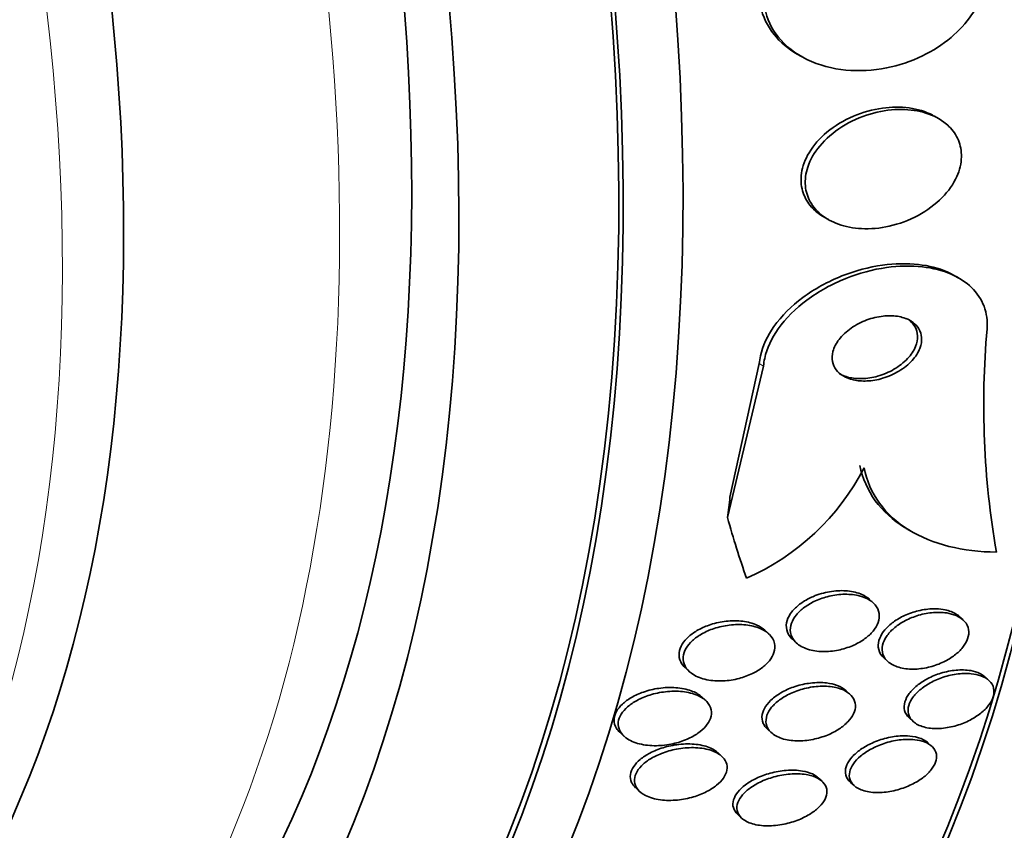
# Model space of a CAD drawing. Units: millimetres. Extents: x 0 to 1478, y 0 to 1758.
# Drawn here: x 262 to 272, y 495 to 503 of the extents above; entities that cross this region are included whole.
import ezdxf
from ezdxf import colors
from ezdxf.entities.mleader import LeaderData, LeaderLine
from ezdxf.math import Vec2, Vec3

# ---------------------------------------------------------------- set-up
doc = ezdxf.new("R2010")
doc.units = ezdxf.units.MM
doc.layers.add('DV5_Défaut', color=7, linetype='Continuous')
doc.layers.add('Défaut', color=7, linetype='Continuous')

# ---------------------------------------------------------------- blocks, each defined once
blk = doc.blocks.new('_DOT')
at = {"color": 0}
blk.add_line((0, 0), (-1, 0), dxfattribs=at)
at = {"color": 0, "const_width": 0.333}
blk.add_lwpolyline([(-0.1665, 0, 1), (0.1665, 0, 1)], format="xyb", close=True, dxfattribs=at)
blk = doc.blocks.new('SE4')
at = {"layer": 'DV5_Défaut', "color": 7, "linetype": 'Continuous', "lineweight": 35}
for p, q in [((269.493, 502.5183), (269.5341, 502.4946)), ((270.8794, 501.8857), (270.8415, 501.9076)), ((269.7556, 500.9182), (269.7984, 500.8934)), ((271.0781, 500.3197), (271.0383, 500.3427)), ((269.1201, 499.4794), (268.8321, 498.1672)), ((269.1616, 499.4554), (268.8075, 497.9674)), ((270.5799, 497.851), (270.6205, 497.8275)), ((270.212, 497.1548), (270.1991, 497.1666)), ((271.1217, 496.9619), (271.083, 496.9974)), ((269.2125, 496.8262), (269.1729, 496.8624)), ((269.4449, 496.7726), (269.4845, 496.7363)), ((270.344, 496.5895), (270.3821, 496.5546)), ((268.394, 496.4911), (268.434, 496.4544)), ((271.3752, 496.368), (271.3368, 496.4032)), ((268.5936, 496.1709), (268.5542, 496.2071)), ((270.0099, 496.2337), (269.9728, 496.2677)), ((270.5924, 496.0002), (270.6315, 495.9643)), ((269.2012, 495.8897), (269.2387, 495.8554)), ((267.753, 495.8561), (267.7929, 495.8196)), ((270.8145, 495.7214), (270.7754, 495.7572)), ((268.7522, 495.6231), (268.7124, 495.6595)), ((269.7364, 495.378), (269.6982, 495.413)), ((267.9063, 495.3131), (267.9466, 495.2762)), ((270.0126, 495.3711), (270.0513, 495.3357)), ((268.9086, 495.0515), (268.9468, 495.0165))]:
    blk.add_line(p, q, dxfattribs=at)
at = {"layer": 'DV5_Défaut', "color": 7, "linetype": 'Continuous', "lineweight": 18}
blk.add_line((269.1616, 499.4554), (269.1201, 499.4794), dxfattribs=at)
at = {"layer": 'DV5_Défaut', "color": 7, "linetype": 'Continuous', "lineweight": 35}
for centre, radius, start, end in [((279.7271, 499.0748), 8.4035, 174.90893, 189.91287), ((268.0402, 499.5456), 2.373, 293.71597, 332.67562)]:
    blk.add_arc(centre, radius, start, end, dxfattribs=at)
for centre, major_axis, ratio, start_param, end_param in [((269.2716, 521.2018), (13.4168, -23.2385), 0.57735, 0.180825, 2.960768), ((269.2716, 521.2018), (13.3902, -23.1925), 0.57735, 0.26037, 2.881222), ((269.7312, 521.4671), (13.2942, -23.0262), 0.57735, 0.280237, 2.861356), ((270.1555, 521.7121), (13.1729, -22.8162), 0.57735, 0.274513, 2.86708), ((270.1555, 521.7121), (13.1458, -22.7692), 0.57735, 0.342208, 2.799385), ((255.483, 513.2409), (13.4168, -23.2385), 0.57735, 0, 3.401435), ((255.0234, 512.9756), (13.2942, -23.0262), 0.57735, 0, 3.446829), ((255.0234, 512.9756), (13.2673, -22.9797), 0.57735, 0, 3.381674), ((254.5991, 512.7306), (13.1729, -22.8162), 0.57735, 0, 3.441293), ((253.892, 512.3224), (12.9528, -22.4349), 0.57735, 0, 3.464992), ((253.892, 512.3224), (12.9253, -22.3872), 0.57735, 0, 3.353458), ((251.4171, 510.8935), (11.988, -20.7639), 0.57735, 0, 3.616357), ((251.0636, 510.6894), (11.8227, -20.4775), 0.57735, 0, 3.64051), ((251.0636, 510.6894), (-11.7925, 20.4252), 0.57735, 2.64128, 6.283185), ((250.1502, 510.162), (11, -19.0526), 0.57735, 0, 3.141593), ((250.1502, 510.162), (11.3275, -19.6198), 0.57735, 0, 3.52713), ((248.3824, 509.1414), (10.25, -17.7535), 0.57735, 0, 3.141593), ((260.432, 494.6976), (6.0043, 10.3898), 0.577075, -0.945729, -0.926554), ((279.3479, 507.4141), (-7.737, -13.3881), 0.577075, -0.515556, -0.457298)]:
    blk.add_ellipse(centre, major_axis=major_axis, ratio=ratio, start_param=start_param, end_param=end_param, dxfattribs=at)
at = {"layer": 'DV5_Défaut', "color": 7, "linetype": 'Continuous', "lineweight": 18}
for centre, major_axis, end_param in [((249.4431, 509.7538), (11, -19.0526), 3.13162), ((247.7814, 508.7944), (10.25, -17.7535), 3.141704)]:
    blk.add_ellipse(centre, major_axis=major_axis, ratio=0.57735, start_param=0, end_param=end_param, dxfattribs=at)
at = {"layer": 'DV5_Défaut', "color": 7, "linetype": 'Continuous', "lineweight": 35}
for points, knots in [([(271.3583, 503.4123), (271.3643, 503.328), (271.3539, 503.2392), (271.3279, 503.1532), (271.3018, 503.0669), (271.2595, 502.9813), (271.2051, 502.9027), (271.1496, 502.8224), (271.0803, 502.7475), (271.0031, 502.6824), (270.9185, 502.611), (270.8226, 502.5497), (270.7225, 502.501), (270.61, 502.4464), (270.4895, 502.4064), (270.3695, 502.3826), (270.2362, 502.3562), (270.1, 502.349), (269.971, 502.3614), (269.8351, 502.3744), (269.7032, 502.4097), (269.5882, 502.4659), (269.4775, 502.5201), (269.3787, 502.5957), (269.3056, 502.6875), (269.2413, 502.7683), (269.1948, 502.8645), (269.1741, 502.9667), (269.1688, 502.993), (269.1651, 503.0199), (269.163, 503.0471)], [0, 0, 0, 0, 0.088588, 0.088588, 0.088588, 0.177331, 0.177331, 0.177331, 0.267956, 0.267956, 0.267956, 0.36727, 0.36727, 0.36727, 0.478934, 0.478934, 0.478934, 0.603136, 0.603136, 0.603136, 0.734241, 0.734241, 0.734241, 0.860728, 0.860728, 0.860728, 0.971857, 0.971857, 0.971857, 1, 1, 1, 1]), ([(269.4923, 502.5188), (269.4038, 502.5697), (269.3252, 502.635), (269.2643, 502.7114), (269.1999, 502.7922), (269.1534, 502.8885), (269.1326, 502.9907), (269.1273, 503.0171), (269.1236, 503.0439), (269.1216, 503.0711)], [0, 0, 0, 0, 0.4303758, 0.4303758, 0.4303758, 0.8850833, 0.8850833, 0.8850833, 1, 1, 1, 1]), ([(270.8233, 501.9176), (270.7546, 501.954), (270.6745, 501.9783), (270.5907, 501.9898), (270.5072, 502.0012), (270.4177, 502.0004), (270.329, 501.9881), (270.233, 501.9748), (270.1352, 501.9476), (270.0435, 501.9083), (269.9505, 501.8684), (269.8608, 501.8148), (269.7843, 501.751), (269.7137, 501.6921), (269.6521, 501.6225), (269.6082, 501.5488), (269.5702, 501.4851), (269.5444, 501.4161), (269.5345, 501.3491), (269.5259, 501.29), (269.5294, 501.2306), (269.5446, 501.1764), (269.5592, 501.1242), (269.5849, 501.0753), (269.6191, 501.0329), (269.655, 500.9885), (269.7008, 500.9502), (269.7527, 500.9198), (269.7536, 500.9193), (269.7545, 500.9188), (269.7555, 500.9182)], [0, 0, 0, 0, 0.11997, 0.11997, 0.11997, 0.239385, 0.239385, 0.239385, 0.368619, 0.368619, 0.368619, 0.499907, 0.499907, 0.499907, 0.62112, 0.62112, 0.62112, 0.725642, 0.725642, 0.725642, 0.817533, 0.817533, 0.817533, 0.905797, 0.905797, 0.905797, 0.998382, 0.998382, 0.998382, 1, 1, 1, 1]), ([(270.9326, 501.851), (270.8745, 501.8941), (270.8041, 501.9266), (270.7284, 501.947), (270.653, 501.9673), (270.5704, 501.9764), (270.4866, 501.9744), (270.3949, 501.9723), (270.2995, 501.9569), (270.2075, 501.9295), (270.111, 501.9008), (270.0153, 501.8579), (269.9298, 501.8036), (269.8475, 501.7514), (269.7719, 501.6867), (269.7127, 501.615), (269.6604, 501.5517), (269.6193, 501.4807), (269.5956, 501.4093), (269.5751, 501.3476), (269.5671, 501.2837), (269.5725, 501.2238), (269.5776, 501.1685), (269.5942, 501.1152), (269.6205, 501.0678), (269.6472, 501.0198), (269.6844, 500.9767), (269.7286, 500.941), (269.7766, 500.9021), (269.834, 500.871), (269.8961, 500.8486), (269.9658, 500.8235), (270.0432, 500.8088), (270.1226, 500.8046), (270.2112, 500.7999), (270.3046, 500.8081), (270.3959, 500.8284), (270.4931, 500.85), (270.5906, 500.886), (270.6798, 500.9341), (270.7672, 500.9812), (270.8494, 501.0416), (270.9165, 501.1105), (270.9767, 501.1723), (271.0267, 501.2432), (271.0593, 501.3159), (271.0875, 501.379), (271.1035, 501.4455), (271.1049, 501.5088), (271.1063, 501.5663), (271.0957, 501.6227), (271.0746, 501.6735), (271.0536, 501.7237), (271.0217, 501.7697), (270.9822, 501.8086), (270.9668, 501.8237), (270.9502, 501.8379), (270.9326, 501.851)], [0, 0, 0, 0, 0.05689, 0.05689, 0.05689, 0.11347, 0.11347, 0.11347, 0.175495, 0.175495, 0.175495, 0.240752, 0.240752, 0.240752, 0.303586, 0.303586, 0.303586, 0.358972, 0.358972, 0.358972, 0.406717, 0.406717, 0.406717, 0.450704, 0.450704, 0.450704, 0.49526, 0.49526, 0.49526, 0.543684, 0.543684, 0.543684, 0.598124, 0.598124, 0.598124, 0.659001, 0.659001, 0.659001, 0.723921, 0.723921, 0.723921, 0.787587, 0.787587, 0.787587, 0.844678, 0.844678, 0.844678, 0.894028, 0.894028, 0.894028, 0.938755, 0.938755, 0.938755, 0.983005, 0.983005, 0.983005, 1, 1, 1, 1]), ([(271.0402, 500.3415), (271.0156, 500.3557), (270.9898, 500.3686), (270.9631, 500.3801), (270.8786, 500.4167), (270.7828, 500.4407), (270.6827, 500.4522), (270.5703, 500.465), (270.4498, 500.4624), (270.3297, 500.4458), (270.1963, 500.4273), (270.06, 500.391), (269.9308, 500.3397), (269.7946, 500.2857), (269.6625, 500.2134), (269.5472, 500.1279), (269.4361, 500.0455), (269.337, 499.9478), (269.2636, 499.8437), (269.199, 499.7521), (269.1522, 499.6522), (269.1313, 499.5548), (269.1259, 499.5296), (269.1221, 499.5043), (269.1201, 499.4794)], [0, 0, 0, 0, 0.041102, 0.041102, 0.041102, 0.171041, 0.171041, 0.171041, 0.317197, 0.317197, 0.317197, 0.479843, 0.479843, 0.479843, 0.651614, 0.651614, 0.651614, 0.817369, 0.817369, 0.817369, 0.962948, 0.962948, 0.962948, 1, 1, 1, 1]), ([(271.3568, 499.8205), (271.3629, 499.8976), (271.3526, 499.9735), (271.3267, 500.0418), (271.3008, 500.1104), (271.2586, 500.1732), (271.2043, 500.2258), (271.1489, 500.2795), (271.0797, 500.324), (271.0026, 500.3573), (270.9181, 500.3937), (270.8223, 500.4177), (270.7222, 500.4291), (270.6098, 500.4418), (270.4894, 500.4391), (270.3694, 500.4224), (270.2361, 500.4037), (270.0999, 500.3673), (269.9709, 500.3159), (269.8349, 500.2618), (269.703, 500.1895), (269.5879, 500.1039), (269.477, 500.0215), (269.3781, 499.9239), (269.3048, 499.8197), (269.2403, 499.7281), (269.1937, 499.6283), (269.1728, 499.5309), (269.1674, 499.5057), (269.1636, 499.4804), (269.1616, 499.4554)], [0, 0, 0, 0, 0.088429, 0.088429, 0.088429, 0.177169, 0.177169, 0.177169, 0.267783, 0.267783, 0.267783, 0.367076, 0.367076, 0.367076, 0.478716, 0.478716, 0.478716, 0.602898, 0.602898, 0.602898, 0.733999, 0.733999, 0.733999, 0.860506, 0.860506, 0.860506, 0.971668, 0.971668, 0.971668, 1, 1, 1, 1]), ([(270.5976, 499.9043), (270.5621, 499.9238), (270.5199, 499.937), (270.4754, 499.9437), (270.4311, 499.9504), (270.3833, 499.9508), (270.3353, 499.9455), (270.2826, 499.9397), (270.2284, 499.9267), (270.1768, 499.9078), (270.122, 499.8877), (270.0685, 499.8601), (270.0213, 499.8271), (269.9755, 499.7951), (269.9341, 499.7567), (269.9026, 499.7154), (269.8748, 499.6787), (269.8539, 499.6384), (269.8433, 499.5989), (269.8343, 499.5648), (269.8326, 499.5302), (269.8389, 499.4985), (269.8446, 499.4696), (269.857, 499.4424), (269.8747, 499.4188), (269.8926, 499.3952), (269.9162, 499.3747), (269.9435, 499.3585), (269.9729, 499.3409), (270.0073, 499.3278), (270.044, 499.3195), (270.0851, 499.3102), (270.1301, 499.3067), (270.1756, 499.3086), (270.2267, 499.3108), (270.2799, 499.32), (270.3312, 499.3352), (270.3865, 499.3516), (270.4413, 499.3755), (270.4908, 499.4052), (270.5399, 499.4348), (270.5854, 499.4711), (270.6216, 499.5113), (270.6544, 499.5475), (270.6807, 499.5882), (270.6965, 499.6291), (270.7101, 499.6643), (270.7162, 499.7008), (270.7138, 499.7347), (270.7117, 499.7651), (270.7026, 499.7943), (270.6876, 499.8199), (270.6728, 499.8451), (270.6521, 499.8674), (270.6272, 499.8855), (270.6179, 499.8923), (270.608, 499.8986), (270.5976, 499.9043)], [0, 0, 0, 0, 0.056238, 0.056238, 0.056238, 0.112152, 0.112152, 0.112152, 0.173788, 0.173788, 0.173788, 0.239285, 0.239285, 0.239285, 0.303002, 0.303002, 0.303002, 0.35944, 0.35944, 0.35944, 0.407801, 0.407801, 0.407801, 0.451803, 0.451803, 0.451803, 0.495905, 0.495905, 0.495905, 0.543565, 0.543565, 0.543565, 0.597129, 0.597129, 0.597129, 0.657359, 0.657359, 0.657359, 0.722306, 0.722306, 0.722306, 0.786851, 0.786851, 0.786851, 0.845151, 0.845151, 0.845151, 0.895238, 0.895238, 0.895238, 0.939999, 0.939999, 0.939999, 0.983794, 0.983794, 0.983794, 1, 1, 1, 1]), ([(269.906, 499.3801), (269.9331, 499.3644), (269.9641, 499.3525), (269.997, 499.3445), (270.0376, 499.3346), (270.082, 499.3305), (270.1271, 499.3318), (270.1779, 499.3333), (270.2308, 499.3417), (270.2821, 499.3561), (270.3374, 499.3717), (270.3925, 499.3948), (270.4424, 499.4238), (270.4922, 499.4528), (270.5385, 499.4886), (270.5758, 499.5284), (270.6096, 499.5646), (270.6371, 499.6053), (270.6539, 499.6464), (270.6685, 499.6818), (270.6756, 499.7186), (270.674, 499.7529), (270.6725, 499.7836), (270.6641, 499.8132), (270.6497, 499.8392), (270.6355, 499.8646), (270.6153, 499.8872), (270.591, 499.9058), (270.5819, 499.9127), (270.5723, 499.9191), (270.5621, 499.9249)], [0, 0, 0, 0, 0.0863842, 0.0863842, 0.0863842, 0.19285, 0.19285, 0.19285, 0.3127382, 0.3127382, 0.3127382, 0.4424867, 0.4424867, 0.4424867, 0.57209, 0.57209, 0.57209, 0.6896368, 0.6896368, 0.6896368, 0.7906033, 0.7906033, 0.7906033, 0.8804289, 0.8804289, 0.8804289, 0.9678856, 0.9678856, 0.9678856, 1, 1, 1, 1]), ([(270.1077, 498.4799), (270.1331, 498.352), (270.1838, 498.2367), (270.3336, 498.0301), (270.4314, 497.9418), (270.5571, 497.8643), (270.5673, 497.8582), (270.5776, 497.8523)], [0, 0, 0, 0, 0.479232, 0.479232, 0.958465, 0.958465, 1, 1, 1, 1]), ([(270.1485, 498.4563), (270.1739, 498.3285), (270.2245, 498.2132), (270.3743, 498.0066), (270.472, 497.9183), (270.7033, 497.7758), (270.8375, 497.7213), (271.127, 497.6487), (271.2849, 497.6297), (271.4491, 497.6282)], [0, 0, 0, 0, 0.25, 0.25, 0.5, 0.5, 0.75, 0.75, 1, 1, 1, 1]), ([(269.6697, 497.2009), (269.7216, 497.221), (269.7767, 497.2352), (269.8302, 497.2429), (269.8836, 497.2506), (269.937, 497.2521), (269.9864, 497.2474), (270.0382, 497.2424), (270.0871, 497.2304), (270.1283, 497.2117), (270.1557, 497.1993), (270.1803, 497.1836), (270.2005, 497.1653)], [0, 0, 0, 0, 0.266854, 0.266854, 0.266854, 0.532877, 0.532877, 0.532877, 0.812902, 0.812902, 0.812902, 1, 1, 1, 1]), ([(269.4446, 496.7729), (269.4432, 496.7742), (269.4418, 496.7755), (269.4405, 496.7768), (269.4146, 496.8018), (269.3962, 496.8324), (269.3888, 496.8657), (269.3824, 496.8944), (269.3839, 496.926), (269.3937, 496.9575), (269.4025, 496.9856), (269.4181, 497.0144), (269.439, 497.0413), (269.4596, 497.0678), (269.4858, 497.0932), (269.5152, 497.1158), (269.5466, 497.1399), (269.5825, 497.1615), (269.62, 497.1795), (269.6362, 497.1873), (269.6529, 497.1944), (269.6697, 497.2009)], [0, 0, 0, 0, 0.011426, 0.011426, 0.011426, 0.230144, 0.230144, 0.230144, 0.417873, 0.417873, 0.417873, 0.585591, 0.585591, 0.585591, 0.750089, 0.750089, 0.750089, 0.925153, 0.925153, 0.925153, 1, 1, 1, 1]), ([(270.2026, 497.1574), (270.2316, 497.1394), (270.2556, 497.1168), (270.2721, 497.0911), (270.2887, 497.0652), (270.298, 497.0352), (270.2983, 497.0038), (270.2986, 496.9752), (270.2914, 496.9445), (270.2771, 496.9147), (270.2638, 496.887), (270.2442, 496.8592), (270.22, 496.8337), (270.1954, 496.8077), (270.1657, 496.7834), (270.1332, 496.7621), (270.098, 496.7391), (270.0587, 496.7191), (270.0184, 496.703), (269.9732, 496.685), (269.9255, 496.6715), (269.8786, 496.663), (269.8262, 496.6535), (269.7735, 496.65), (269.7241, 496.6525), (269.6714, 496.6552), (269.6212, 496.6649), (269.5779, 496.6813), (269.5354, 496.6973), (269.4983, 496.7204), (269.4717, 496.7489), (269.4478, 496.7746), (269.4316, 496.8055), (269.4261, 496.8389), (269.4214, 496.8677), (269.4246, 496.8991), (269.4357, 496.9301), (269.4457, 496.9581), (269.4624, 496.9866), (269.4842, 497.0131), (269.5059, 497.0395), (269.533, 497.0645), (269.5633, 497.0868), (269.5957, 497.1106), (269.6325, 497.1318), (269.6708, 497.1493), (269.7137, 497.1688), (269.7594, 497.1843), (269.805, 497.1951), (269.8562, 497.2072), (269.9084, 497.2137), (269.9579, 497.2145), (270.0115, 497.2153), (270.0636, 497.2093), (270.1095, 497.1968), (270.144, 497.1874), (270.1756, 497.1741), (270.2026, 497.1574)], [0, 0, 0, 0, 0.051878, 0.051878, 0.051878, 0.104098, 0.104098, 0.104098, 0.151658, 0.151658, 0.151658, 0.195844, 0.195844, 0.195844, 0.240598, 0.240598, 0.240598, 0.289091, 0.289091, 0.289091, 0.343449, 0.343449, 0.343449, 0.40421, 0.40421, 0.40421, 0.469228, 0.469228, 0.469228, 0.533307, 0.533307, 0.533307, 0.590789, 0.590789, 0.590789, 0.64015, 0.64015, 0.64015, 0.684623, 0.684623, 0.684623, 0.728644, 0.728644, 0.728644, 0.775769, 0.775769, 0.775769, 0.828468, 0.828468, 0.828468, 0.887739, 0.887739, 0.887739, 0.952066, 0.952066, 0.952066, 1, 1, 1, 1]), ([(270.3429, 496.5905), (270.3367, 496.5962), (270.3309, 496.6022), (270.3257, 496.6084), (270.305, 496.633), (270.2918, 496.6626), (270.2885, 496.6943), (270.2856, 496.7224), (270.2902, 496.753), (270.3023, 496.7833), (270.3134, 496.8114), (270.3312, 496.84), (270.3539, 496.8667), (270.3767, 496.8935), (270.4049, 496.9191), (270.4362, 496.9419), (270.4697, 496.9663), (270.5074, 496.988), (270.5466, 497.006), (270.5898, 497.0258), (270.6359, 497.0415), (270.6815, 497.0525), (270.7317, 497.0646), (270.7828, 497.0711), (270.8308, 497.0718), (270.8642, 497.0723), (270.8966, 497.07), (270.9269, 497.065)], [0, 0, 0, 0, 0.034298, 0.034298, 0.034298, 0.169474, 0.169474, 0.169474, 0.288554, 0.288554, 0.288554, 0.398667, 0.398667, 0.398667, 0.508912, 0.508912, 0.508912, 0.626677, 0.626677, 0.626677, 0.75685, 0.75685, 0.75685, 0.900659, 0.900659, 0.900659, 1, 1, 1, 1]), ([(270.9269, 497.065), (270.9698, 497.0578), (271.0093, 497.0448), (271.0419, 497.0265), (271.0575, 497.0177), (271.0718, 497.0075), (271.0842, 496.9962)], [0, 0, 0, 0, 0.674601, 0.674601, 0.674601, 1, 1, 1, 1]), ([(268.3934, 496.4917), (268.3741, 496.5093), (268.3586, 496.5293), (268.3481, 496.5511), (268.335, 496.5783), (268.3296, 496.6091), (268.3333, 496.6404), (268.3366, 496.6682), (268.3471, 496.6972), (268.3639, 496.7247), (268.3799, 496.7508), (268.4018, 496.7763), (268.4276, 496.7993), (268.4546, 496.8235), (268.4865, 496.8455), (268.5207, 496.8645), (268.5589, 496.8856), (268.6008, 496.9033), (268.6435, 496.917), (268.6924, 496.9327), (268.7435, 496.9434), (268.7934, 496.949), (268.8494, 496.9553), (268.9054, 496.9552), (268.957, 496.9488), (269.0078, 496.9425), (269.0558, 496.9298), (269.0967, 496.9112)], [0, 0, 0, 0, 0.0886454, 0.0886454, 0.0886454, 0.2000507, 0.2000507, 0.2000507, 0.2985893, 0.2985893, 0.2985893, 0.3916283, 0.3916283, 0.3916283, 0.4888714, 0.4888714, 0.4888714, 0.597491, 0.597491, 0.597491, 0.7219902, 0.7219902, 0.7219902, 0.862195, 0.862195, 0.862195, 1, 1, 1, 1]), ([(271.0532, 497.0049), (271.086, 496.9907), (271.1143, 496.9715), (271.1352, 496.9484), (271.1562, 496.9252), (271.1702, 496.8972), (271.1751, 496.867), (271.1796, 496.8392), (271.1766, 496.8086), (271.1659, 496.7781), (271.1561, 496.7499), (271.1395, 496.7209), (271.1177, 496.6936), (271.0961, 496.6665), (271.0688, 496.6404), (271.0383, 496.6169), (271.0059, 496.5921), (270.9692, 496.5698), (270.9308, 496.5511), (270.8886, 496.5306), (270.8434, 496.5141), (270.7985, 496.5022), (270.7489, 496.4891), (270.6984, 496.4814), (270.6505, 496.4795), (270.5994, 496.4775), (270.5498, 496.482), (270.5062, 496.4929), (270.4624, 496.5038), (270.4233, 496.5216), (270.3933, 496.5451), (270.3656, 496.5669), (270.3448, 496.5945), (270.3343, 496.6253), (270.325, 496.6526), (270.3234, 496.6834), (270.3303, 496.7147), (270.3365, 496.743), (270.3497, 496.7726), (270.3687, 496.8007), (270.3873, 496.8281), (270.4117, 496.855), (270.4399, 496.8793), (270.4693, 496.9048), (270.5035, 496.9282), (270.5398, 496.9482), (270.5795, 496.9701), (270.6226, 496.9885), (270.666, 497.0025), (270.7141, 497.018), (270.7638, 497.0285), (270.8116, 497.0335), (270.8632, 497.0389), (270.914, 497.0381), (270.9598, 497.031), (270.9936, 497.0257), (271.0253, 497.017), (271.0532, 497.0049)], [0, 0, 0, 0, 0.053861, 0.053861, 0.053861, 0.10804, 0.10804, 0.10804, 0.157689, 0.157689, 0.157689, 0.203538, 0.203538, 0.203538, 0.249087, 0.249087, 0.249087, 0.297366, 0.297366, 0.297366, 0.350473, 0.350473, 0.350473, 0.409158, 0.409158, 0.409158, 0.472008, 0.472008, 0.472008, 0.535059, 0.535059, 0.535059, 0.593436, 0.593436, 0.593436, 0.644902, 0.644902, 0.644902, 0.691325, 0.691325, 0.691325, 0.736423, 0.736423, 0.736423, 0.783567, 0.783567, 0.783567, 0.835191, 0.835191, 0.835191, 0.892458, 0.892458, 0.892458, 0.954513, 0.954513, 0.954513, 1, 1, 1, 1]), ([(269.1276, 496.8789), (269.1641, 496.8634), (269.1962, 496.8429), (269.2205, 496.8185), (269.245, 496.7939), (269.2623, 496.7643), (269.2693, 496.7325), (269.2755, 496.7043), (269.2739, 496.6735), (269.264, 496.643), (269.2552, 496.6157), (269.2397, 496.588), (269.2189, 496.5621), (269.1984, 496.5366), (269.1723, 496.5122), (269.143, 496.4905), (269.1114, 496.4672), (269.0755, 496.4465), (269.0377, 496.4293), (268.9952, 496.4099), (268.9494, 496.3945), (268.9036, 496.3836), (268.8514, 496.3712), (268.7979, 496.3644), (268.7466, 496.3632), (268.6902, 496.3619), (268.6349, 496.3675), (268.5855, 496.3798), (268.5353, 496.3922), (268.4895, 496.4121), (268.4539, 496.4383), (268.4267, 496.4583), (268.4046, 496.4825), (268.3905, 496.5095), (268.3764, 496.5366), (268.3699, 496.5674), (268.3727, 496.5989), (268.3752, 496.6268), (268.385, 496.656), (268.4013, 496.6838), (268.4166, 496.71), (268.438, 496.7357), (268.4634, 496.759), (268.4898, 496.7833), (268.5212, 496.8056), (268.5549, 496.8248), (268.5925, 496.8462), (268.6339, 496.8642), (268.6762, 496.8783), (268.7245, 496.8943), (268.7751, 496.9056), (268.8247, 496.9117), (268.8804, 496.9186), (268.9363, 496.9192), (268.988, 496.9136), (269.0385, 496.9081), (269.0864, 496.8964), (269.1276, 496.8789)], [0, 0, 0, 0, 0.054839, 0.054839, 0.054839, 0.110134, 0.110134, 0.110134, 0.158934, 0.158934, 0.158934, 0.202444, 0.202444, 0.202444, 0.245372, 0.245372, 0.245372, 0.291538, 0.291538, 0.291538, 0.343681, 0.343681, 0.343681, 0.403193, 0.403193, 0.403193, 0.4689, 0.4689, 0.4689, 0.535845, 0.535845, 0.535845, 0.586639, 0.586639, 0.586639, 0.637828, 0.637828, 0.637828, 0.682965, 0.682965, 0.682965, 0.725335, 0.725335, 0.725335, 0.769404, 0.769404, 0.769404, 0.818484, 0.818484, 0.818484, 0.874693, 0.874693, 0.874693, 0.938097, 0.938097, 0.938097, 1, 1, 1, 1]), ([(270.5922, 496.0003), (270.5698, 496.0209), (270.5539, 496.0462), (270.5469, 496.0741), (270.5403, 496.1001), (270.5413, 496.1291), (270.55, 496.1584), (270.558, 496.1857), (270.5728, 496.2139), (270.5931, 496.2409), (270.6132, 496.2678), (270.6391, 496.294), (270.6686, 496.3179), (270.6997, 496.3432), (270.7356, 496.3663), (270.7734, 496.3861), (270.8148, 496.4078), (270.8594, 496.4259), (270.9041, 496.4396), (270.9532, 496.4546), (271.0035, 496.4646), (271.0516, 496.469), (271.1025, 496.4737), (271.1522, 496.4723), (271.1963, 496.4646), (271.2288, 496.4589), (271.2588, 496.4497), (271.2848, 496.4373)], [0, 0, 0, 0, 0.115958, 0.115958, 0.115958, 0.223491, 0.223491, 0.223491, 0.322999, 0.322999, 0.322999, 0.421985, 0.421985, 0.421985, 0.526791, 0.526791, 0.526791, 0.641678, 0.641678, 0.641678, 0.767873, 0.767873, 0.767873, 0.902006, 0.902006, 0.902006, 1, 1, 1, 1]), ([(271.2941, 496.4146), (271.3274, 496.4028), (271.3562, 496.3861), (271.3779, 496.3654), (271.3997, 496.3446), (271.4148, 496.3192), (271.4211, 496.2911), (271.4268, 496.2652), (271.4252, 496.2363), (271.4161, 496.2071), (271.4075, 496.1797), (271.3922, 496.1514), (271.3716, 496.1244), (271.351, 496.0974), (271.3247, 496.0711), (271.2948, 496.0472), (271.2633, 496.0219), (271.227, 495.9988), (271.189, 495.9791), (271.1473, 495.9575), (271.1025, 495.9396), (271.0577, 495.9262), (271.0086, 495.9115), (270.9583, 495.9019), (270.9105, 495.8979), (270.8597, 495.8937), (270.8104, 495.8956), (270.7666, 495.9039), (270.7231, 495.9122), (270.6838, 495.927), (270.6532, 495.9475), (270.6249, 495.9666), (270.6033, 495.9913), (270.5914, 496.0195), (270.5809, 496.0446), (270.5779, 496.0734), (270.5831, 496.1031), (270.5879, 496.1302), (270.5997, 496.1588), (270.6174, 496.1865), (270.6348, 496.2136), (270.6581, 496.2404), (270.6855, 496.2651), (270.714, 496.2909), (270.7476, 496.315), (270.7834, 496.336), (270.8224, 496.3588), (270.8651, 496.3784), (270.9083, 496.3938), (270.9559, 496.4108), (271.0053, 496.4231), (271.053, 496.4301), (271.1041, 496.4376), (271.1547, 496.4392), (271.2006, 496.4347), (271.2342, 496.4313), (271.266, 496.4246), (271.2941, 496.4146)], [0, 0, 0, 0, 0.053427, 0.053427, 0.053427, 0.107142, 0.107142, 0.107142, 0.156792, 0.156792, 0.156792, 0.203092, 0.203092, 0.203092, 0.249283, 0.249283, 0.249283, 0.298177, 0.298177, 0.298177, 0.351676, 0.351676, 0.351676, 0.410332, 0.410332, 0.410332, 0.472622, 0.472622, 0.472622, 0.534758, 0.534758, 0.534758, 0.592373, 0.592373, 0.592373, 0.643664, 0.643664, 0.643664, 0.690462, 0.690462, 0.690462, 0.736193, 0.736193, 0.736193, 0.783984, 0.783984, 0.783984, 0.836065, 0.836065, 0.836065, 0.893406, 0.893406, 0.893406, 0.955019, 0.955019, 0.955019, 1, 1, 1, 1]), ([(267.7519, 495.8572), (267.7385, 495.8695), (267.727, 495.8828), (267.718, 495.8971), (267.7018, 495.9226), (267.6933, 495.9519), (267.6941, 495.9821), (267.6949, 496.0086), (267.703, 496.0366), (267.7177, 496.0633), (267.7315, 496.0885), (267.7514, 496.1133), (267.7755, 496.1359), (267.8006, 496.1596), (267.8308, 496.1815), (267.8636, 496.2005), (267.9003, 496.2218), (267.9411, 496.2401), (267.9831, 496.2546), (268.0315, 496.2713), (268.0825, 496.2835), (268.1328, 496.2908), (268.1899, 496.299), (268.2475, 496.3012), (268.3013, 496.2972), (268.3552, 496.2932), (268.4068, 496.2829), (268.4515, 496.2665)], [0, 0, 0, 0, 0.063906, 0.063906, 0.063906, 0.178857, 0.178857, 0.178857, 0.279592, 0.279592, 0.279592, 0.373897, 0.373897, 0.373897, 0.47235, 0.47235, 0.47235, 0.582744, 0.582744, 0.582744, 0.710184, 0.710184, 0.710184, 0.855026, 0.855026, 0.855026, 1, 1, 1, 1]), ([(269.2, 495.8908), (269.1819, 495.9074), (269.1676, 495.9264), (269.1584, 495.9471), (269.147, 495.973), (269.1434, 496.0024), (269.1485, 496.0324), (269.1531, 496.0591), (269.1647, 496.087), (269.1822, 496.1137), (269.1993, 496.1397), (269.2223, 496.1651), (269.2491, 496.1884), (269.2774, 496.2129), (269.3107, 496.2355), (269.3462, 496.255), (269.3857, 496.2767), (269.4289, 496.295), (269.4727, 496.3093), (269.522, 496.3253), (269.5734, 496.3365), (269.6232, 496.3425), (269.6777, 496.349), (269.7319, 496.3494), (269.7813, 496.3434), (269.818, 496.339), (269.8529, 496.331), (269.8838, 496.3196)], [0, 0, 0, 0, 0.091237, 0.091237, 0.091237, 0.2052, 0.2052, 0.2052, 0.30629, 0.30629, 0.30629, 0.404411, 0.404411, 0.404411, 0.507993, 0.507993, 0.507993, 0.623059, 0.623059, 0.623059, 0.752663, 0.752663, 0.752663, 0.894794, 0.894794, 0.894794, 1, 1, 1, 1]), ([(269.9667, 496.2641), (269.9955, 496.2481), (270.0196, 496.2278), (270.0363, 496.2044), (270.053, 496.1809), (270.0628, 496.1534), (270.0638, 496.1245), (270.0648, 496.0979), (270.0584, 496.0692), (270.0451, 496.0412), (270.0326, 496.0147), (270.0137, 495.9881), (269.9903, 495.9633), (269.9662, 495.938), (269.9368, 495.9139), (269.9045, 495.8927), (269.8694, 495.8695), (269.8299, 495.8492), (269.7892, 495.8325), (269.7435, 495.8139), (269.6951, 495.7994), (269.6473, 495.7899), (269.5942, 495.7792), (269.5405, 495.7742), (269.4901, 495.7753), (269.4368, 495.7763), (269.3857, 495.7841), (269.3417, 495.7985), (269.299, 495.8124), (269.2616, 495.8331), (269.2346, 495.8591), (269.2106, 495.8823), (269.1941, 495.9105), (269.188, 495.9412), (269.1828, 495.9677), (269.1851, 495.9969), (269.1952, 496.0259), (269.2044, 496.0524), (269.2203, 496.0795), (269.2413, 496.105), (269.2623, 496.1305), (269.289, 496.1551), (269.3189, 496.1772), (269.3512, 496.2009), (269.388, 496.2223), (269.4265, 496.2402), (269.4697, 496.2603), (269.5161, 496.2766), (269.5624, 496.2883), (269.6143, 496.3015), (269.6674, 496.3094), (269.718, 496.3116), (269.7723, 496.3139), (269.8252, 496.3098), (269.872, 496.2991), (269.907, 496.2911), (269.9393, 496.2794), (269.9667, 496.2641)], [0, 0, 0, 0, 0.050718, 0.050718, 0.050718, 0.10175, 0.10175, 0.10175, 0.148611, 0.148611, 0.148611, 0.192735, 0.192735, 0.192735, 0.237934, 0.237934, 0.237934, 0.287213, 0.287213, 0.287213, 0.342505, 0.342505, 0.342505, 0.404019, 0.404019, 0.404019, 0.46916, 0.46916, 0.46916, 0.532478, 0.532478, 0.532478, 0.588721, 0.588721, 0.588721, 0.637168, 0.637168, 0.637168, 0.681409, 0.681409, 0.681409, 0.725767, 0.725767, 0.725767, 0.773624, 0.773624, 0.773624, 0.827257, 0.827257, 0.827257, 0.887364, 0.887364, 0.887364, 0.951989, 0.951989, 0.951989, 1, 1, 1, 1]), ([(268.515, 496.2205), (268.5498, 496.2051), (268.5803, 496.1852), (268.6032, 496.1616), (268.6262, 496.138), (268.6422, 496.1098), (268.6481, 496.0796), (268.6534, 496.0529), (268.6509, 496.0238), (268.6407, 495.9953), (268.6314, 495.9694), (268.6156, 495.9433), (268.5948, 495.9189), (268.5739, 495.8944), (268.5475, 495.8711), (268.518, 495.8505), (268.4857, 495.8279), (268.449, 495.8078), (268.4105, 495.7912), (268.3665, 495.7723), (268.3194, 495.7573), (268.2721, 495.7468), (268.218, 495.7348), (268.1625, 495.7284), (268.1094, 495.7276), (268.0511, 495.7268), (267.9941, 495.7329), (267.9433, 495.7457), (267.8925, 495.7585), (267.8462, 495.7786), (267.8108, 495.805), (267.7848, 495.8243), (267.7639, 495.8475), (267.7508, 495.8732), (267.7377, 495.899), (267.7321, 495.9282), (267.7354, 495.9578), (267.7384, 495.9841), (267.7485, 496.0116), (267.7647, 496.0377), (267.7802, 496.0627), (267.8017, 496.087), (267.827, 496.1092), (267.8539, 496.1326), (267.8856, 496.1541), (267.9198, 496.1726), (267.9583, 496.1934), (268.0007, 496.211), (268.044, 496.2247), (268.0939, 496.2404), (268.1463, 496.2514), (268.1975, 496.2573), (268.2552, 496.2639), (268.313, 496.2643), (268.3666, 496.2583), (268.4206, 496.2523), (268.4718, 496.2396), (268.515, 496.2205)], [0, 0, 0, 0, 0.052882, 0.052882, 0.052882, 0.106216, 0.106216, 0.106216, 0.153341, 0.153341, 0.153341, 0.195831, 0.195831, 0.195831, 0.238504, 0.238504, 0.238504, 0.285124, 0.285124, 0.285124, 0.338376, 0.338376, 0.338376, 0.399456, 0.399456, 0.399456, 0.46662, 0.46662, 0.46662, 0.533976, 0.533976, 0.533976, 0.582999, 0.582999, 0.582999, 0.632395, 0.632395, 0.632395, 0.676178, 0.676178, 0.676178, 0.717918, 0.717918, 0.717918, 0.762073, 0.762073, 0.762073, 0.811909, 0.811909, 0.811909, 0.869446, 0.869446, 0.869446, 0.93438, 0.93438, 0.93438, 1, 1, 1, 1]), ([(268.4515, 496.2665), (268.4897, 496.2525), (268.5237, 496.2336), (268.5501, 496.2107), (268.5516, 496.2094), (268.553, 496.2081), (268.5544, 496.2068)], [0, 0, 0, 0, 0.947184, 0.947184, 0.947184, 1, 1, 1, 1]), ([(270.0115, 495.3721), (270.0073, 495.376), (270.0033, 495.38), (269.9996, 495.3842), (269.9804, 495.4059), (269.9685, 495.432), (269.9658, 495.4602), (269.9634, 495.4853), (269.9684, 495.5128), (269.9802, 495.5401), (269.9914, 495.5661), (270.0091, 495.5926), (270.0315, 495.6176), (270.0546, 495.6432), (270.0832, 495.6679), (270.1149, 495.6901), (270.1493, 495.7142), (270.1881, 495.7359), (270.2284, 495.754), (270.2731, 495.7742), (270.3208, 495.7905), (270.3681, 495.8022), (270.4198, 495.815), (270.4723, 495.8225), (270.5217, 495.8243), (270.5573, 495.8256), (270.5919, 495.8239), (270.624, 495.8191)], [0, 0, 0, 0, 0.024912, 0.024912, 0.024912, 0.154392, 0.154392, 0.154392, 0.269587, 0.269587, 0.269587, 0.378872, 0.378872, 0.378872, 0.490903, 0.490903, 0.490903, 0.612272, 0.612272, 0.612272, 0.746834, 0.746834, 0.746834, 0.894179, 0.894179, 0.894179, 1, 1, 1, 1]), ([(270.7411, 495.7645), (270.7728, 495.7525), (270.8, 495.7361), (270.8201, 495.716), (270.8403, 495.6958), (270.8538, 495.6713), (270.8587, 495.6446), (270.8632, 495.6198), (270.8604, 495.5924), (270.8505, 495.5649), (270.8411, 495.5388), (270.825, 495.512), (270.804, 495.4864), (270.7826, 495.4605), (270.7555, 495.4353), (270.725, 495.4125), (270.6923, 495.388), (270.6549, 495.3656), (270.6158, 495.3466), (270.5726, 495.3256), (270.5262, 495.3083), (270.4798, 495.2955), (270.429, 495.2814), (270.377, 495.2724), (270.3277, 495.269), (270.2757, 495.2654), (270.2253, 495.268), (270.181, 495.277), (270.1376, 495.2857), (270.0987, 495.3009), (270.0691, 495.3216), (270.0421, 495.3405), (270.022, 495.3646), (270.0117, 495.3919), (270.0027, 495.416), (270.0011, 495.4434), (270.0074, 495.4714), (270.0132, 495.4972), (270.0259, 495.5243), (270.0441, 495.5503), (270.0623, 495.5762), (270.0864, 495.6018), (270.1143, 495.6253), (270.1439, 495.6503), (270.1785, 495.6735), (270.2154, 495.6936), (270.2559, 495.7158), (270.3001, 495.7347), (270.3448, 495.7496), (270.3942, 495.7659), (270.4453, 495.7777), (270.4946, 495.7841), (270.5472, 495.7909), (270.5991, 495.7918), (270.6458, 495.7865), (270.6804, 495.7826), (270.7128, 495.7752), (270.7411, 495.7645)], [0, 0, 0, 0, 0.051807, 0.051807, 0.051807, 0.103898, 0.103898, 0.103898, 0.15213, 0.15213, 0.15213, 0.197605, 0.197605, 0.197605, 0.243716, 0.243716, 0.243716, 0.293235, 0.293235, 0.293235, 0.347926, 0.347926, 0.347926, 0.408007, 0.408007, 0.408007, 0.471332, 0.471332, 0.471332, 0.533433, 0.533433, 0.533433, 0.589864, 0.589864, 0.589864, 0.639609, 0.639609, 0.639609, 0.685336, 0.685336, 0.685336, 0.730774, 0.730774, 0.730774, 0.779031, 0.779031, 0.779031, 0.832216, 0.832216, 0.832216, 0.891003, 0.891003, 0.891003, 0.95382, 0.95382, 0.95382, 1, 1, 1, 1]), ([(270.624, 495.8191), (270.6648, 495.8131), (270.7023, 495.8019), (270.7329, 495.786), (270.7495, 495.7774), (270.7642, 495.7672), (270.7768, 495.7558)], [0, 0, 0, 0, 0.649246, 0.649246, 0.649246, 1, 1, 1, 1]), ([(267.9056, 495.3138), (267.8885, 495.3295), (267.8748, 495.3472), (267.8659, 495.3663), (267.8545, 495.3907), (267.8505, 495.4182), (267.8548, 495.446), (267.8587, 495.4712), (267.8696, 495.4974), (267.8863, 495.5223), (267.9025, 495.5467), (267.9247, 495.5705), (267.9507, 495.5922), (267.9785, 495.6154), (268.0113, 495.6368), (268.0464, 495.6552), (268.0862, 495.6761), (268.1299, 495.6937), (268.1744, 495.7074), (268.2254, 495.7231), (268.2789, 495.734), (268.331, 495.7399), (268.3888, 495.7464), (268.4467, 495.7467), (268.4998, 495.7407), (268.5525, 495.7347), (268.6021, 495.7222), (268.6433, 495.7035)], [0, 0, 0, 0, 0.0821777, 0.0821777, 0.0821777, 0.1872735, 0.1872735, 0.1872735, 0.2821028, 0.2821028, 0.2821028, 0.3745681, 0.3745681, 0.3745681, 0.4736333, 0.4736333, 0.4736333, 0.585799, 0.585799, 0.585799, 0.7145765, 0.7145765, 0.7145765, 0.8578363, 0.8578363, 0.8578363, 1, 1, 1, 1]), ([(268.7471, 495.6275), (268.7688, 495.6091), (268.7853, 495.5873), (268.7947, 495.5635), (268.8042, 495.5396), (268.8067, 495.5131), (268.8015, 495.4862), (268.7967, 495.461), (268.785, 495.4349), (268.7677, 495.41), (268.7506, 495.3854), (268.7277, 495.3615), (268.701, 495.3398), (268.6724, 495.3164), (268.6388, 495.295), (268.603, 495.2767), (268.5626, 495.2559), (268.5183, 495.2386), (268.4733, 495.2252), (268.4219, 495.2099), (268.3682, 495.1995), (268.3161, 495.1944), (268.2583, 495.1887), (268.2008, 495.1892), (268.1482, 495.1962), (268.0944, 495.2034), (268.0441, 495.2176), (268.0031, 495.2383), (267.9717, 495.2542), (267.9451, 495.2743), (267.9262, 495.2976), (267.9071, 495.321), (267.8955, 495.3485), (267.8935, 495.3773), (267.8916, 495.4027), (267.8972, 495.4299), (267.9097, 495.4563), (267.9213, 495.4811), (267.9392, 495.5058), (267.9617, 495.5288), (267.9849, 495.5525), (268.0135, 495.575), (268.045, 495.5948), (268.08, 495.6169), (268.1194, 495.6362), (268.1603, 495.6521), (268.2071, 495.6703), (268.257, 495.6843), (268.3065, 495.6938), (268.3626, 495.7044), (268.4196, 495.7095), (268.4734, 495.7086), (268.5307, 495.7077), (268.586, 495.7), (268.634, 495.6855), (268.6784, 495.6722), (268.7179, 495.6525), (268.7471, 495.6275)], [0, 0, 0, 0, 0.046053, 0.046053, 0.046053, 0.092349, 0.092349, 0.092349, 0.135742, 0.135742, 0.135742, 0.178449, 0.178449, 0.178449, 0.224277, 0.224277, 0.224277, 0.276053, 0.276053, 0.276053, 0.33529, 0.33529, 0.33529, 0.400987, 0.400987, 0.400987, 0.468303, 0.468303, 0.468303, 0.51949, 0.51949, 0.51949, 0.571093, 0.571093, 0.571093, 0.616372, 0.616372, 0.616372, 0.658599, 0.658599, 0.658599, 0.702359, 0.702359, 0.702359, 0.751057, 0.751057, 0.751057, 0.806917, 0.806917, 0.806917, 0.87017, 0.87017, 0.87017, 0.937552, 0.937552, 0.937552, 1, 1, 1, 1]), ([(268.9081, 495.052), (268.8871, 495.0713), (268.872, 495.0943), (268.8652, 495.1193), (268.8585, 495.1436), (268.8594, 495.1706), (268.8678, 495.1976), (268.8756, 495.2225), (268.8901, 495.2482), (268.9097, 495.2725), (268.9295, 495.2972), (268.9551, 495.3212), (268.9841, 495.3429), (269.0156, 495.3665), (269.0519, 495.388), (269.0903, 495.4064), (269.1333, 495.427), (269.1799, 495.4442), (269.2267, 495.4571), (269.2791, 495.4716), (269.3332, 495.4811), (269.385, 495.4851), (269.4402, 495.4894), (269.4945, 495.4875), (269.5429, 495.4792), (269.579, 495.4731), (269.6125, 495.4632), (269.6411, 495.4499)], [0, 0, 0, 0, 0.1071, 0.1071, 0.1071, 0.210512, 0.210512, 0.210512, 0.305628, 0.305628, 0.305628, 0.401815, 0.401815, 0.401815, 0.506236, 0.506236, 0.506236, 0.623636, 0.623636, 0.623636, 0.755136, 0.755136, 0.755136, 0.895824, 0.895824, 0.895824, 1, 1, 1, 1]), ([(269.6916, 495.4087), (269.7194, 495.3941), (269.7425, 495.3756), (269.7584, 495.3541), (269.7744, 495.3326), (269.7836, 495.3074), (269.7844, 495.2809), (269.7852, 495.2562), (269.7788, 495.2297), (269.7658, 495.2036), (269.7534, 495.1785), (269.7347, 495.1532), (269.7115, 495.1296), (269.6873, 495.105), (269.6577, 495.0816), (269.6251, 495.0608), (269.5893, 495.0379), (269.5492, 495.0175), (269.5075, 495.0008), (269.4608, 494.9819), (269.4111, 494.9671), (269.362, 494.9571), (269.3078, 494.946), (269.2527, 494.9403), (269.2012, 494.9406), (269.1475, 494.9409), (269.0959, 494.9477), (269.0517, 494.961), (269.0096, 494.9736), (268.9729, 494.9926), (268.9466, 495.0167), (268.9236, 495.0379), (268.9079, 495.0638), (268.9023, 495.092), (268.8974, 495.1164), (268.8999, 495.1433), (268.9098, 495.17), (268.919, 495.195), (268.9347, 495.2205), (268.9553, 495.2446), (268.9764, 495.2692), (269.0032, 495.293), (269.0332, 495.3145), (269.066, 495.3379), (269.1035, 495.3591), (269.1428, 495.377), (269.187, 495.3972), (269.2345, 495.4137), (269.2821, 495.4259), (269.3352, 495.4394), (269.3896, 495.4479), (269.4415, 495.4508), (269.4965, 495.4538), (269.5501, 495.4506), (269.5973, 495.4409), (269.6322, 495.4337), (269.6644, 495.4229), (269.6916, 495.4087)], [0, 0, 0, 0, 0.049172, 0.049172, 0.049172, 0.098622, 0.098622, 0.098622, 0.144495, 0.144495, 0.144495, 0.188457, 0.188457, 0.188457, 0.234195, 0.234195, 0.234195, 0.284537, 0.284537, 0.284537, 0.341164, 0.341164, 0.341164, 0.403814, 0.403814, 0.403814, 0.469221, 0.469221, 0.469221, 0.531546, 0.531546, 0.531546, 0.586103, 0.586103, 0.586103, 0.633271, 0.633271, 0.633271, 0.677115, 0.677115, 0.677115, 0.721861, 0.721861, 0.721861, 0.770694, 0.770694, 0.770694, 0.825658, 0.825658, 0.825658, 0.887017, 0.887017, 0.887017, 0.952156, 0.952156, 0.952156, 1, 1, 1, 1])]:
    blk.add_open_spline(points, degree=3, knots=knots, dxfattribs=at)
for points in [[(269.0967, 496.9112), (269.126, 496.8979), (269.1523, 496.8812), (269.1736, 496.8617)], [(271.2848, 496.4373), (271.3049, 496.4276), (271.3228, 496.4158), (271.3378, 496.4022)], [(269.8838, 496.3196), (269.9187, 496.3067), (269.9494, 496.2891), (269.9729, 496.2676)], [(268.6433, 495.7035), (268.6702, 495.6913), (268.6941, 495.6762), (268.7133, 495.6587)], [(269.6411, 495.4499), (269.6635, 495.4395), (269.6832, 495.4267), (269.6993, 495.4121)]]:
    blk.add_open_spline(points, degree=3, dxfattribs=at)

msp = doc.modelspace()

# ---------------------------------------------------------------- block references
at = {"layer": 'Défaut'}
msp.add_blockref('SE4', (0, 0), dxfattribs=at)

# ---------------------------------------------------------------- leaders
at = {"layer": 'Défaut', "color": 7, "linetype": 'Continuous', "lineweight": 18}
ml = msp.add_multileader_mtext('Standard', dxfattribs=at)
ml.set_content('{\\pxsm0.9;\\fSolid Edge ISO|b1||i0||c0|p34;\\W1.;04/07/2019\\P}', color=256)
ml.set_leader_properties()
ml.set_arrow_properties(name='DOT')
ml.build(insert=Vec2(0, 0))
ml.multileader.update_dxf_attribs({"leader_type": 0, "dogleg_length": 0, "arrow_head_size": 12})
ctx = ml.context
ctx.base_point, ctx.char_height, ctx.arrow_head_size, ctx.landing_gap_size = Vec3(1390.4074, 1750.7078), 12, 12, 4.2
notes = []
notes.append((ctx, [(0, (0, 0, 0), (0, 0), (1, 0), 1, [])]))
ctx.mtext.insert = Vec3(1392.4074, 1756.8279)
for ctx, leaders in notes:
    for number, flags, end, landing, length, lines in leaders:
        leader = LeaderData()
        leader.index, (leader.has_last_leader_line, leader.has_dogleg_vector, leader.attachment_direction) = number, flags
        leader.last_leader_point, leader.dogleg_vector, leader.dogleg_length = Vec3(end), Vec3(landing), length
        for number, points, colour, breaks in lines:
            line = LeaderLine()
            line.index, line.vertices, line.color, line.breaks = number, Vec3.list(points), colors.encode_raw_color(colour), breaks
            leader.lines.append(line)
        ctx.leaders.append(leader)

doc.saveas('drawing.dxf')
